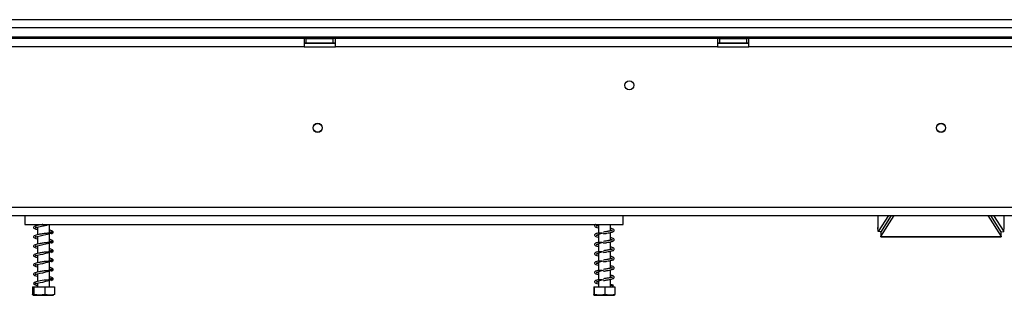
# Model space of a CAD drawing. Units: millimetres. Extents: x 54 to 4225, y 108 to 3209.
# Drawn here: x 943 to 1417, y 1733 to 1866 of the extents above; entities that cross this region are included whole.
import ezdxf

# ---------------------------------------------------------------- set-up
doc = ezdxf.new("R2010")
doc.units = ezdxf.units.MM
doc.header["$LTSCALE"] = 16

msp = doc.modelspace()

# ---------------------------------------------------------------- linework, layer by layer
at = {"color": 7, "linetype": 'Continuous', "lineweight": 25}
for p, q in [((2370.368, 1865.904), (402.668, 1865.904)), ((2370.368, 1861.904), (402.668, 1861.904)), ((425.218, 1857.004), (2347.818, 1857.004)), ((425.818, 1857.604), (2347.218, 1857.604)), ((1080.018, 1856.804), (895.018, 1856.804)), ((1080.018, 1856.804), (1080.018, 1852.804)), ((1081.018, 1856.804), (1080.018, 1856.804)), ((1080.018, 1854.804), (1081.018, 1854.804)), ((1081.018, 1854.804), (1081.018, 1856.804)), ((1081.018, 1856.804), (1094.018, 1856.804)), ((1081.018, 1854.804), (1094.018, 1854.804)), ((1094.018, 1854.804), (1094.018, 1856.804)), ((1095.018, 1856.804), (1094.018, 1856.804)), ((1094.018, 1854.804), (1095.018, 1854.804)), ((1095.018, 1852.804), (1095.018, 1856.804)), ((1279.018, 1856.804), (1095.018, 1856.804)), ((1279.018, 1856.804), (1279.018, 1852.804)), ((1280.018, 1856.804), (1279.018, 1856.804)), ((1279.018, 1854.804), (1280.018, 1854.804)), ((1280.018, 1854.804), (1280.018, 1856.804)), ((1280.018, 1856.804), (1293.018, 1856.804)), ((1280.018, 1854.804), (1293.018, 1854.804)), ((1293.018, 1854.804), (1293.018, 1856.804)), ((1294.018, 1856.804), (1293.018, 1856.804)), ((1293.018, 1854.804), (1294.018, 1854.804)), ((1294.018, 1852.804), (1294.018, 1856.804)), ((1479.018, 1856.804), (1294.018, 1856.804)), ((1080.018, 1852.804), (895.018, 1852.804)), ((1080.018, 1852.804), (1095.018, 1852.804)), ((1279.018, 1852.804), (1095.018, 1852.804)), ((1279.018, 1852.804), (1294.018, 1852.804)), ((1479.018, 1852.804), (1294.018, 1852.804)), ((341.518, 1775.604), (2431.518, 1775.604)), ((341.518, 1771.604), (2431.518, 1771.604)), ((945.518, 1771.604), (945.518, 1767.304)), ((1233.518, 1767.304), (1233.518, 1771.604)), ((1356.045, 1771.604), (1356.045, 1765.538)), ((1361.225, 1771.604), (1356.259, 1763.83)), ((1357.518, 1761.544), (1363.911, 1771.604)), ((1357.518, 1763.393), (1362.737, 1771.604)), ((1409.126, 1771.604), (1415.518, 1761.544)), ((1410.3, 1771.604), (1415.518, 1763.393)), ((1411.812, 1771.604), (1416.778, 1763.83)), ((945.518, 1767.304), (1233.518, 1767.304)), ((951.618, 1767.304), (951.618, 1766.816)), ((951.618, 1766.025), (951.618, 1762.316)), ((957.418, 1763.083), (957.418, 1767.304)), ((1221.618, 1767.027), (1221.618, 1763.055)), ((1227.418, 1764.167), (1227.418, 1767.304)), ((1227.418, 1759.667), (1227.418, 1763.404)), ((1356.062, 1765.445), (1356.183, 1765.33)), ((1356.16, 1765.778), (1356.089, 1765.537)), ((1356.259, 1763.83), (1356.16, 1765.778)), ((1357.752, 1763.76), (1356.259, 1763.83)), ((1357.518, 1763.771), (1357.518, 1763.393)), ((1357.518, 1763.393), (1357.518, 1761.544)), ((1415.285, 1763.76), (1416.778, 1763.83)), ((1415.518, 1763.393), (1415.518, 1763.771)), ((1415.518, 1761.544), (1415.518, 1763.393)), ((1416.778, 1763.83), (1416.877, 1765.778)), ((951.618, 1761.525), (951.618, 1757.816)), ((957.418, 1758.583), (957.418, 1762.852)), ((957.418, 1754.083), (957.418, 1758.352)), ((1221.618, 1762.527), (1221.618, 1758.555)), ((1227.418, 1755.167), (1227.418, 1758.904)), ((1357.518, 1761.544), (1415.518, 1761.544)), ((1357.518, 1761.251), (1357.518, 1761.544)), ((1357.518, 1761.251), (1415.518, 1761.251)), ((1415.518, 1761.544), (1415.518, 1761.251)), ((951.618, 1757.025), (951.618, 1753.316)), ((957.418, 1749.583), (957.418, 1753.852)), ((1221.618, 1758.027), (1221.618, 1754.055)), ((1221.618, 1753.527), (1221.618, 1749.555)), ((1227.418, 1750.667), (1227.418, 1754.404)), ((951.618, 1752.525), (951.618, 1748.816)), ((957.418, 1745.083), (957.418, 1749.352)), ((1221.618, 1749.027), (1221.618, 1745.055)), ((1227.418, 1746.167), (1227.418, 1749.904)), ((951.618, 1748.025), (951.618, 1744.316)), ((957.418, 1740.583), (957.418, 1744.852)), ((1221.618, 1744.527), (1221.618, 1740.555)), ((1227.418, 1741.667), (1227.418, 1745.404)), ((951.618, 1743.525), (951.618, 1739.816)), ((957.418, 1737.304), (957.418, 1740.352)), ((1221.618, 1740.027), (1221.618, 1737.304)), ((1227.418, 1737.304), (1227.418, 1740.904)), ((949.185, 1737.304), (949.185, 1733.604)), ((949.185, 1737.304), (949.937, 1737.304)), ((949.937, 1737.304), (949.937, 1733.604)), ((949.937, 1737.304), (955.27, 1737.304)), ((951.618, 1739.026), (951.618, 1737.304)), ((955.27, 1737.304), (955.27, 1733.604)), ((955.27, 1737.304), (959.852, 1737.304)), ((959.852, 1737.304), (959.852, 1733.604)), ((1219.433, 1737.304), (1219.433, 1733.604)), ((1219.433, 1737.304), (1219.608, 1737.304)), ((1219.608, 1737.304), (1219.608, 1733.604)), ((1219.608, 1737.304), (1224.693, 1737.304)), ((1224.693, 1737.304), (1224.693, 1733.604)), ((1224.693, 1737.304), (1229.603, 1737.304)), ((1228.147, 1737.868), (1228.812, 1737.868)), ((1229.603, 1737.304), (1229.603, 1733.604)), ((949.595, 1733.304), (959.442, 1733.304)), ((1219.595, 1733.304), (1229.442, 1733.304))]:
    msp.add_line(p, q, dxfattribs=at)
at = {"color": 8, "linetype": 'Continuous', "lineweight": 25}
for p, q in [((1080.018, 1854.604), (1095.018, 1854.604)), ((1279.018, 1854.604), (1294.018, 1854.604)), ((1356.16, 1771.604), (1356.16, 1765.778)), ((1416.877, 1765.778), (1416.877, 1771.604))]:
    msp.add_line(p, q, dxfattribs=at)
at = {"color": 7, "linetype": 'Continuous', "lineweight": 25, "flags": 128}
for points in [[(951.618, 1761.131), (951.388, 1761.178), (950.96, 1761.29), (950.722, 1761.351), (950.578, 1761.308), (950.587, 1761.259), (950.837, 1761.326), (951.532, 1761.507), (953.014, 1761.806), (954.227, 1762.059), (955.733, 1762.406), (956.543, 1762.611), (957.326, 1762.824), (958.045, 1763.046), (958.632, 1763.278), (958.632, 1763.278)], [(951.618, 1756.631), (951.388, 1756.678), (950.96, 1756.79), (950.722, 1756.851), (950.578, 1756.808), (950.587, 1756.759), (950.837, 1756.826), (951.532, 1757.007), (953.014, 1757.306), (954.227, 1757.559), (955.733, 1757.906), (956.543, 1758.111), (957.326, 1758.324), (958.045, 1758.546), (958.632, 1758.778), (958.632, 1758.778)], [(951.618, 1752.131), (951.388, 1752.178), (950.96, 1752.29), (950.722, 1752.351), (950.578, 1752.308), (950.587, 1752.259), (950.837, 1752.326), (951.532, 1752.507), (953.014, 1752.806), (954.227, 1753.059), (955.733, 1753.406), (956.543, 1753.611), (957.326, 1753.824), (958.045, 1754.046), (958.632, 1754.278), (958.632, 1754.278)], [(951.618, 1747.631), (951.388, 1747.678), (950.96, 1747.79), (950.722, 1747.851), (950.578, 1747.808), (950.587, 1747.759), (950.837, 1747.826), (951.532, 1748.007), (953.014, 1748.306), (954.227, 1748.559), (955.733, 1748.906), (956.543, 1749.111), (957.326, 1749.324), (958.045, 1749.546), (958.632, 1749.778), (958.632, 1749.778)], [(951.618, 1743.131), (951.388, 1743.178), (950.96, 1743.29), (950.722, 1743.351), (950.578, 1743.308), (950.587, 1743.259), (950.837, 1743.326), (951.532, 1743.507), (953.014, 1743.806), (954.227, 1744.059), (955.733, 1744.406), (956.543, 1744.611), (957.326, 1744.824), (958.045, 1745.046), (958.632, 1745.278), (958.632, 1745.278)], [(957.746, 1740.611), (957.03, 1740.55), (955.97, 1740.489), (954.875, 1740.385), (953.863, 1740.243), (953.018, 1740.099), (952.32, 1739.973), (951.036, 1739.686), (950.109, 1739.327), (949.774, 1738.895), (949.916, 1738.48), (950.488, 1738.137), (951.419, 1737.869), (951.419, 1737.869)], [(951.618, 1738.631), (951.388, 1738.678), (950.96, 1738.79), (950.722, 1738.851), (950.578, 1738.808), (950.587, 1738.759), (950.837, 1738.826), (951.532, 1739.007), (952.138, 1739.135), (953.014, 1739.306), (954.227, 1739.559), (955.733, 1739.906), (956.543, 1740.111), (957.326, 1740.324), (958.045, 1740.546), (958.632, 1740.778), (958.632, 1740.778)]]:
    msp.add_lwpolyline(points, dxfattribs=at)
at = {"color": 7, "linetype": 'Continuous', "lineweight": 25}
for centre, radius in [((1236.518, 1834.304), 2.2), ((1086.518, 1813.804), 2.2), ((1086.518, 1813.804), 2.1), ((1386.518, 1813.804), 2.2), ((1386.518, 1813.804), 2.1)]:
    msp.add_circle(centre, radius, dxfattribs=at)
msp.add_arc((1228.48, 1737.748), 0.353, 19.79502, 160.20498, dxfattribs=at)
for points, knots in [([(954.296, 1767.304), (954.152, 1767.284), (953.72, 1767.226), (953.04, 1767.102), (952.052, 1766.929), (950.938, 1766.681), (950.084, 1766.389), (949.69, 1765.94), (949.874, 1765.418), (950.467, 1765.123), (951.085, 1764.93), (951.566, 1764.836), (951.618, 1764.826)], [0, 0, 0, 0, 0.0395733, 0.1182536, 0.1876484, 0.3348755, 0.4907507, 0.6168436, 0.7217943, 0.8476908, 0.983372, 1, 1, 1, 1]), ([(957.746, 1763.111), (957.522, 1763.089), (957.04, 1763.042), (956.021, 1763.003), (954.933, 1762.9), (953.911, 1762.756), (953.04, 1762.603), (952.051, 1762.429), (950.939, 1762.181), (950.084, 1761.889), (949.69, 1761.44), (949.874, 1760.918), (950.467, 1760.623), (951.085, 1760.43), (951.566, 1760.336), (951.618, 1760.326)], [0, 0, 0, 0, 0.0732491, 0.1576097, 0.2344131, 0.3017233, 0.3589277, 0.409381, 0.5164223, 0.6297511, 0.7214268, 0.7977309, 0.8892638, 0.9879106, 1, 1, 1, 1]), ([(951.618, 1765.631), (951.539, 1765.647), (951.252, 1765.704), (950.951, 1765.793), (950.643, 1765.883), (950.569, 1765.81), (950.55, 1765.734), (950.782, 1765.813), (951.594, 1766.039), (952.803, 1766.258), (954.294, 1766.569), (955.528, 1766.852), (956.547, 1767.109), (957.02, 1767.24), (957.252, 1767.304)], [0, 0, 0, 0, 0.0233757, 0.0845765, 0.1398074, 0.23246, 0.3145923, 0.4034477, 0.5046233, 0.6499788, 0.7499536, 0.8687056, 0.9358126, 1, 1, 1, 1]), ([(958.417, 1762.831), (958.594, 1762.912), (958.93, 1763.068), (959.231, 1763.388), (959.332, 1763.704), (958.943, 1764.136), (958.291, 1764.379), (957.677, 1764.513), (957.418, 1764.569)], [0, 0, 0, 0, 0.12589, 0.2405823, 0.4246389, 0.642245, 0.8491932, 1, 1, 1, 1]), ([(957.418, 1763.775), (957.667, 1763.726), (958.087, 1763.644), (958.488, 1763.442), (958.971, 1763.213), (959.25, 1763.332), (959.217, 1763.424), (959.086, 1763.496), (958.896, 1763.593), (958.563, 1763.679), (958.301, 1763.611), (958.166, 1763.576)], [0, 0, 0, 0, 0.1955762, 0.3298427, 0.509635, 0.6155872, 0.7303176, 0.7914476, 0.8561409, 0.9256955, 1, 1, 1, 1]), ([(1223.494, 1763.082), (1223.189, 1763.076), (1222.442, 1763.062), (1221.433, 1763.099), (1220.562, 1762.906), (1220.022, 1762.631), (1219.734, 1762.326), (1219.787, 1761.844), (1220.422, 1761.442), (1221.045, 1761.264), (1221.562, 1761.162), (1221.618, 1761.151)], [0, 0, 0, 0, 0.0952243, 0.2331117, 0.3497893, 0.4354148, 0.5495751, 0.6713099, 0.817173, 0.9799598, 1, 1, 1, 1]), ([(1220.408, 1767.304), (1220.299, 1767.254), (1219.98, 1767.112), (1219.741, 1766.824), (1219.785, 1766.345), (1220.423, 1765.942), (1221.045, 1765.764), (1221.562, 1765.662), (1221.618, 1765.651)], [0, 0, 0, 0, 0.09605846, 0.27883729, 0.47374349, 0.70728087, 0.96791427, 1, 1, 1, 1]), ([(1220.611, 1766.607), (1220.612, 1766.606), (1220.637, 1766.581), (1220.751, 1766.582), (1221.142, 1766.812), (1221.668, 1767.076), (1222.161, 1767.24), (1222.351, 1767.304)], [0, 0, 0, 0, 0.0188825, 0.3424571, 0.5670413, 0.8327771, 1, 1, 1, 1]), ([(1220.611, 1762.107), (1220.612, 1762.106), (1220.637, 1762.081), (1220.752, 1762.082), (1221.137, 1762.312), (1221.796, 1762.629), (1222.807, 1762.975), (1223.627, 1763.2), (1224.057, 1763.318)], [0, 0, 0, 0, 0.0128466, 0.2329891, 0.3857839, 0.566576, 0.7723425, 1, 1, 1, 1]), ([(1221.618, 1766.452), (1221.573, 1766.461), (1221.198, 1766.537), (1221.015, 1766.594), (1220.854, 1766.644)], [0, 0, 0, 0, 0.1210307, 1, 1, 1, 1]), ([(1228.397, 1764.365), (1228.4, 1764.368), (1228.412, 1764.38), (1228.112, 1764.299), (1227.593, 1764.2), (1226.862, 1764.061), (1226.099, 1763.934), (1225.154, 1763.776), (1224.458, 1763.663), (1224.094, 1763.603)], [0, 0, 0, 0, 0.0484726, 0.20093793, 0.4064537, 0.53235841, 0.67221122, 0.82843076, 1, 1, 1, 1]), ([(1224.096, 1762.804), (1224.648, 1762.895), (1225.674, 1763.064), (1226.995, 1763.298), (1227.912, 1763.507), (1228.61, 1763.715), (1229.089, 1763.941), (1229.349, 1764.401), (1229.081, 1764.874), (1228.47, 1765.146), (1227.725, 1765.317), (1227.418, 1765.387)], [0, 0, 0, 0, 0.14161821, 0.26310574, 0.3653451, 0.44609153, 0.55749266, 0.65012523, 0.7560314, 0.89973807, 1, 1, 1, 1]), ([(1227.418, 1764.59), (1227.622, 1764.544), (1228.126, 1764.431), (1228.299, 1764.369), (1228.403, 1764.332)], [0, 0, 0, 0, 0.4025269, 1, 1, 1, 1]), ([(1416.942, 1765.539), (1416.958, 1765.578), (1416.991, 1765.659), (1416.916, 1765.738), (1416.877, 1765.778)], [0, 0, 0, 0, 0.4895052, 1, 1, 1, 1]), ([(957.746, 1758.611), (957.522, 1758.589), (957.04, 1758.542), (956.021, 1758.503), (954.933, 1758.4), (953.911, 1758.256), (953.04, 1758.103), (952.051, 1757.929), (950.939, 1757.681), (950.084, 1757.389), (949.69, 1756.94), (949.874, 1756.418), (950.467, 1756.123), (951.085, 1755.93), (951.566, 1755.836), (951.618, 1755.826)], [0, 0, 0, 0, 0.0732491, 0.1576097, 0.2344131, 0.3017233, 0.3589277, 0.409381, 0.5164223, 0.6297511, 0.7214268, 0.7977309, 0.8892638, 0.9879106, 1, 1, 1, 1]), ([(958.417, 1758.331), (958.594, 1758.412), (958.93, 1758.568), (959.231, 1758.888), (959.332, 1759.204), (958.943, 1759.636), (958.291, 1759.879), (957.677, 1760.013), (957.418, 1760.069)], [0, 0, 0, 0, 0.12589, 0.2405823, 0.4246389, 0.642245, 0.8491932, 1, 1, 1, 1]), ([(957.418, 1759.275), (957.667, 1759.226), (958.087, 1759.144), (958.488, 1758.942), (958.971, 1758.713), (959.25, 1758.832), (959.217, 1758.924), (959.086, 1758.996), (958.896, 1759.093), (958.563, 1759.179), (958.301, 1759.111), (958.166, 1759.076)], [0, 0, 0, 0, 0.1955762, 0.3298427, 0.509635, 0.6155872, 0.7303176, 0.7914476, 0.8561409, 0.9256955, 1, 1, 1, 1]), ([(1223.494, 1758.582), (1223.189, 1758.576), (1222.442, 1758.562), (1221.433, 1758.599), (1220.562, 1758.406), (1220.022, 1758.131), (1219.734, 1757.826), (1219.787, 1757.344), (1220.422, 1756.942), (1221.045, 1756.764), (1221.562, 1756.662), (1221.618, 1756.651)], [0, 0, 0, 0, 0.0952243, 0.2331117, 0.3497893, 0.4354148, 0.5495751, 0.6713099, 0.817173, 0.9799598, 1, 1, 1, 1]), ([(1220.611, 1757.607), (1220.612, 1757.606), (1220.637, 1757.581), (1220.752, 1757.582), (1221.137, 1757.812), (1221.796, 1758.129), (1222.807, 1758.475), (1223.627, 1758.7), (1224.057, 1758.818)], [0, 0, 0, 0, 0.0128466, 0.2329891, 0.3857839, 0.566576, 0.7723425, 1, 1, 1, 1]), ([(1221.618, 1761.952), (1221.573, 1761.961), (1221.198, 1762.037), (1221.015, 1762.094), (1220.854, 1762.144)], [0, 0, 0, 0, 0.1210307, 1, 1, 1, 1]), ([(1228.397, 1759.865), (1228.4, 1759.868), (1228.412, 1759.88), (1228.112, 1759.799), (1227.593, 1759.7), (1226.862, 1759.561), (1226.099, 1759.434), (1225.154, 1759.276), (1224.458, 1759.163), (1224.094, 1759.103)], [0, 0, 0, 0, 0.0484726, 0.2009379, 0.4064537, 0.5323584, 0.6722112, 0.8284308, 1, 1, 1, 1]), ([(1224.096, 1758.304), (1224.648, 1758.395), (1225.674, 1758.564), (1226.995, 1758.798), (1227.912, 1759.007), (1228.61, 1759.215), (1229.089, 1759.441), (1229.349, 1759.901), (1229.081, 1760.374), (1228.47, 1760.646), (1227.725, 1760.817), (1227.418, 1760.887)], [0, 0, 0, 0, 0.1416182, 0.2631057, 0.3653451, 0.4460915, 0.5574927, 0.6501252, 0.7560314, 0.8997381, 1, 1, 1, 1]), ([(1227.418, 1760.09), (1227.622, 1760.044), (1228.126, 1759.931), (1228.299, 1759.869), (1228.403, 1759.832)], [0, 0, 0, 0, 0.4025269, 1, 1, 1, 1]), ([(957.746, 1754.111), (957.522, 1754.089), (957.04, 1754.042), (956.021, 1754.003), (954.933, 1753.9), (953.911, 1753.756), (953.04, 1753.603), (952.051, 1753.429), (950.939, 1753.181), (950.084, 1752.889), (949.69, 1752.44), (949.874, 1751.918), (950.467, 1751.623), (951.085, 1751.43), (951.566, 1751.336), (951.618, 1751.326)], [0, 0, 0, 0, 0.0732491, 0.1576097, 0.2344131, 0.3017233, 0.3589277, 0.409381, 0.5164223, 0.6297511, 0.7214268, 0.7977309, 0.8892638, 0.9879106, 1, 1, 1, 1]), ([(958.417, 1753.831), (958.594, 1753.912), (958.93, 1754.068), (959.231, 1754.388), (959.332, 1754.704), (958.943, 1755.136), (958.291, 1755.379), (957.677, 1755.513), (957.418, 1755.569)], [0, 0, 0, 0, 0.12589, 0.2405823, 0.4246389, 0.642245, 0.8491932, 1, 1, 1, 1]), ([(957.418, 1754.775), (957.667, 1754.726), (958.087, 1754.644), (958.488, 1754.442), (958.971, 1754.213), (959.25, 1754.332), (959.217, 1754.424), (959.086, 1754.496), (958.896, 1754.593), (958.563, 1754.679), (958.301, 1754.611), (958.166, 1754.576)], [0, 0, 0, 0, 0.1955762, 0.3298427, 0.509635, 0.6155872, 0.7303176, 0.7914476, 0.8561409, 0.9256955, 1, 1, 1, 1]), ([(1223.494, 1754.082), (1223.189, 1754.076), (1222.442, 1754.062), (1221.433, 1754.099), (1220.562, 1753.906), (1220.022, 1753.631), (1219.734, 1753.326), (1219.787, 1752.844), (1220.422, 1752.442), (1221.045, 1752.264), (1221.562, 1752.162), (1221.618, 1752.151)], [0, 0, 0, 0, 0.0952243, 0.2331117, 0.3497893, 0.4354148, 0.5495751, 0.6713099, 0.817173, 0.9799598, 1, 1, 1, 1]), ([(1220.611, 1753.107), (1220.612, 1753.106), (1220.637, 1753.081), (1220.752, 1753.082), (1221.137, 1753.312), (1221.796, 1753.629), (1222.807, 1753.975), (1223.627, 1754.2), (1224.057, 1754.318)], [0, 0, 0, 0, 0.0128466, 0.2329891, 0.3857839, 0.566576, 0.7723425, 1, 1, 1, 1]), ([(1221.618, 1757.452), (1221.573, 1757.461), (1221.198, 1757.537), (1221.015, 1757.594), (1220.854, 1757.644)], [0, 0, 0, 0, 0.1210307, 1, 1, 1, 1]), ([(1228.397, 1755.365), (1228.4, 1755.368), (1228.412, 1755.38), (1228.112, 1755.299), (1227.593, 1755.2), (1226.862, 1755.061), (1226.099, 1754.934), (1225.154, 1754.776), (1224.458, 1754.663), (1224.094, 1754.603)], [0, 0, 0, 0, 0.0484726, 0.20093793, 0.4064537, 0.53235841, 0.67221122, 0.82843076, 1, 1, 1, 1]), ([(1224.096, 1753.804), (1224.648, 1753.895), (1225.674, 1754.064), (1226.995, 1754.298), (1227.912, 1754.507), (1228.61, 1754.715), (1229.089, 1754.941), (1229.349, 1755.401), (1229.081, 1755.874), (1228.47, 1756.146), (1227.725, 1756.317), (1227.418, 1756.387)], [0, 0, 0, 0, 0.1416182, 0.2631057, 0.3653451, 0.4460915, 0.5574927, 0.6501252, 0.7560314, 0.8997381, 1, 1, 1, 1]), ([(1227.418, 1755.59), (1227.622, 1755.544), (1228.126, 1755.431), (1228.299, 1755.369), (1228.403, 1755.332)], [0, 0, 0, 0, 0.4025269, 1, 1, 1, 1]), ([(957.746, 1749.611), (957.522, 1749.589), (957.04, 1749.542), (956.021, 1749.503), (954.933, 1749.4), (953.911, 1749.256), (953.04, 1749.103), (952.051, 1748.929), (950.939, 1748.681), (950.084, 1748.389), (949.69, 1747.94), (949.874, 1747.418), (950.467, 1747.123), (951.085, 1746.93), (951.566, 1746.836), (951.618, 1746.826)], [0, 0, 0, 0, 0.0732491, 0.1576097, 0.2344131, 0.3017233, 0.3589277, 0.409381, 0.5164223, 0.6297511, 0.7214268, 0.7977309, 0.8892638, 0.9879106, 1, 1, 1, 1]), ([(958.417, 1749.331), (958.594, 1749.412), (958.93, 1749.568), (959.231, 1749.888), (959.332, 1750.204), (958.943, 1750.636), (958.291, 1750.879), (957.677, 1751.013), (957.418, 1751.069)], [0, 0, 0, 0, 0.12589, 0.2405823, 0.4246389, 0.642245, 0.8491932, 1, 1, 1, 1]), ([(957.418, 1750.275), (957.667, 1750.226), (958.087, 1750.144), (958.488, 1749.942), (958.971, 1749.713), (959.25, 1749.832), (959.217, 1749.924), (959.086, 1749.996), (958.896, 1750.093), (958.563, 1750.179), (958.301, 1750.111), (958.166, 1750.076)], [0, 0, 0, 0, 0.1955762, 0.3298427, 0.509635, 0.6155872, 0.7303176, 0.7914476, 0.8561409, 0.9256955, 1, 1, 1, 1]), ([(1223.494, 1749.582), (1223.189, 1749.576), (1222.442, 1749.562), (1221.433, 1749.599), (1220.562, 1749.406), (1220.022, 1749.131), (1219.734, 1748.826), (1219.787, 1748.344), (1220.422, 1747.942), (1221.045, 1747.764), (1221.562, 1747.662), (1221.618, 1747.651)], [0, 0, 0, 0, 0.0952243, 0.2331117, 0.3497893, 0.4354148, 0.5495751, 0.6713099, 0.817173, 0.9799598, 1, 1, 1, 1]), ([(1220.611, 1748.607), (1220.612, 1748.606), (1220.637, 1748.581), (1220.752, 1748.582), (1221.137, 1748.812), (1221.796, 1749.129), (1222.807, 1749.475), (1223.627, 1749.7), (1224.057, 1749.818)], [0, 0, 0, 0, 0.01284661, 0.23298906, 0.38578386, 0.56657599, 0.77234252, 1, 1, 1, 1]), ([(1221.618, 1752.952), (1221.573, 1752.961), (1221.198, 1753.037), (1221.015, 1753.094), (1220.854, 1753.144)], [0, 0, 0, 0, 0.1210307, 1, 1, 1, 1]), ([(1221.618, 1748.452), (1221.573, 1748.461), (1221.198, 1748.537), (1221.015, 1748.594), (1220.854, 1748.644)], [0, 0, 0, 0, 0.1210307, 1, 1, 1, 1]), ([(1228.397, 1750.865), (1228.4, 1750.868), (1228.412, 1750.88), (1228.112, 1750.799), (1227.593, 1750.7), (1226.862, 1750.561), (1226.099, 1750.434), (1225.154, 1750.276), (1224.458, 1750.163), (1224.094, 1750.103)], [0, 0, 0, 0, 0.0484726, 0.2009379, 0.4064537, 0.5323584, 0.6722112, 0.8284308, 1, 1, 1, 1]), ([(1224.096, 1749.304), (1224.648, 1749.395), (1225.674, 1749.564), (1226.995, 1749.798), (1227.912, 1750.007), (1228.61, 1750.215), (1229.089, 1750.441), (1229.349, 1750.901), (1229.081, 1751.374), (1228.47, 1751.646), (1227.725, 1751.817), (1227.418, 1751.887)], [0, 0, 0, 0, 0.1416182, 0.2631057, 0.3653451, 0.4460915, 0.5574927, 0.6501252, 0.7560314, 0.8997381, 1, 1, 1, 1]), ([(1227.418, 1751.09), (1227.622, 1751.044), (1228.126, 1750.931), (1228.299, 1750.869), (1228.403, 1750.832)], [0, 0, 0, 0, 0.4025269, 1, 1, 1, 1]), ([(957.746, 1745.111), (957.522, 1745.089), (957.04, 1745.042), (956.021, 1745.003), (954.933, 1744.9), (953.911, 1744.756), (953.04, 1744.603), (952.051, 1744.429), (950.939, 1744.181), (950.084, 1743.889), (949.69, 1743.44), (949.874, 1742.918), (950.467, 1742.623), (951.085, 1742.43), (951.566, 1742.336), (951.618, 1742.326)], [0, 0, 0, 0, 0.0732491, 0.1576097, 0.2344131, 0.3017233, 0.3589277, 0.409381, 0.5164223, 0.6297511, 0.7214268, 0.7977309, 0.8892638, 0.9879106, 1, 1, 1, 1]), ([(958.417, 1744.831), (958.594, 1744.912), (958.93, 1745.068), (959.231, 1745.388), (959.332, 1745.704), (958.943, 1746.136), (958.291, 1746.379), (957.677, 1746.513), (957.418, 1746.569)], [0, 0, 0, 0, 0.12589, 0.2405823, 0.4246389, 0.642245, 0.8491932, 1, 1, 1, 1]), ([(957.418, 1745.775), (957.667, 1745.726), (958.087, 1745.644), (958.488, 1745.442), (958.971, 1745.213), (959.25, 1745.332), (959.217, 1745.424), (959.086, 1745.496), (958.896, 1745.593), (958.563, 1745.679), (958.301, 1745.611), (958.166, 1745.576)], [0, 0, 0, 0, 0.1955762, 0.3298427, 0.509635, 0.6155872, 0.7303176, 0.7914476, 0.8561409, 0.9256955, 1, 1, 1, 1]), ([(1223.494, 1745.082), (1223.189, 1745.076), (1222.442, 1745.062), (1221.433, 1745.099), (1220.562, 1744.906), (1220.022, 1744.631), (1219.734, 1744.326), (1219.787, 1743.844), (1220.422, 1743.442), (1221.045, 1743.264), (1221.562, 1743.162), (1221.618, 1743.151)], [0, 0, 0, 0, 0.0952243, 0.2331117, 0.3497893, 0.4354148, 0.5495751, 0.6713099, 0.817173, 0.9799598, 1, 1, 1, 1]), ([(1220.611, 1744.107), (1220.612, 1744.106), (1220.637, 1744.081), (1220.752, 1744.082), (1221.137, 1744.312), (1221.796, 1744.629), (1222.807, 1744.975), (1223.627, 1745.2), (1224.057, 1745.318)], [0, 0, 0, 0, 0.0128466, 0.2329891, 0.3857839, 0.566576, 0.7723425, 1, 1, 1, 1]), ([(1221.618, 1743.952), (1221.573, 1743.961), (1221.198, 1744.037), (1221.015, 1744.094), (1220.854, 1744.144)], [0, 0, 0, 0, 0.1210307, 1, 1, 1, 1]), ([(1228.397, 1746.365), (1228.4, 1746.368), (1228.412, 1746.38), (1228.112, 1746.299), (1227.593, 1746.2), (1226.862, 1746.061), (1226.099, 1745.934), (1225.154, 1745.776), (1224.458, 1745.663), (1224.094, 1745.603)], [0, 0, 0, 0, 0.0484726, 0.2009379, 0.4064537, 0.5323584, 0.6722112, 0.8284308, 1, 1, 1, 1]), ([(1224.096, 1744.804), (1224.648, 1744.895), (1225.674, 1745.064), (1226.995, 1745.298), (1227.912, 1745.507), (1228.61, 1745.715), (1229.089, 1745.941), (1229.349, 1746.401), (1229.081, 1746.874), (1228.47, 1747.146), (1227.725, 1747.317), (1227.418, 1747.387)], [0, 0, 0, 0, 0.14161821, 0.26310574, 0.3653451, 0.44609153, 0.55749266, 0.65012523, 0.7560314, 0.89973807, 1, 1, 1, 1]), ([(1227.418, 1746.59), (1227.622, 1746.544), (1228.126, 1746.431), (1228.299, 1746.369), (1228.403, 1746.332)], [0, 0, 0, 0, 0.4025269, 1, 1, 1, 1]), ([(958.417, 1740.331), (958.594, 1740.412), (958.93, 1740.568), (959.231, 1740.888), (959.332, 1741.204), (958.943, 1741.636), (958.291, 1741.879), (957.677, 1742.013), (957.418, 1742.069)], [0, 0, 0, 0, 0.12589, 0.2405823, 0.4246389, 0.642245, 0.8491932, 1, 1, 1, 1]), ([(957.418, 1741.275), (957.667, 1741.226), (958.087, 1741.144), (958.488, 1740.942), (958.971, 1740.713), (959.25, 1740.832), (959.217, 1740.924), (959.086, 1740.996), (958.896, 1741.093), (958.563, 1741.179), (958.301, 1741.111), (958.166, 1741.076)], [0, 0, 0, 0, 0.1955762, 0.3298427, 0.509635, 0.6155872, 0.7303176, 0.7914476, 0.8561409, 0.9256955, 1, 1, 1, 1]), ([(1223.494, 1740.582), (1223.189, 1740.576), (1222.442, 1740.562), (1221.433, 1740.599), (1220.562, 1740.406), (1220.022, 1740.131), (1219.734, 1739.826), (1219.787, 1739.344), (1220.422, 1738.942), (1221.045, 1738.764), (1221.562, 1738.662), (1221.618, 1738.651)], [0, 0, 0, 0, 0.0952243, 0.2331117, 0.3497893, 0.4354148, 0.5495751, 0.6713099, 0.817173, 0.9799598, 1, 1, 1, 1]), ([(1220.611, 1739.607), (1220.612, 1739.606), (1220.637, 1739.581), (1220.752, 1739.582), (1221.137, 1739.812), (1221.796, 1740.129), (1222.807, 1740.475), (1223.627, 1740.7), (1224.057, 1740.818)], [0, 0, 0, 0, 0.0128466, 0.2329891, 0.3857839, 0.566576, 0.7723425, 1, 1, 1, 1]), ([(1221.618, 1739.452), (1221.573, 1739.461), (1221.198, 1739.537), (1221.015, 1739.594), (1220.854, 1739.644)], [0, 0, 0, 0, 0.1210307, 1, 1, 1, 1]), ([(1228.397, 1741.865), (1228.4, 1741.868), (1228.412, 1741.88), (1228.112, 1741.799), (1227.593, 1741.7), (1226.862, 1741.561), (1226.099, 1741.434), (1225.154, 1741.276), (1224.458, 1741.163), (1224.094, 1741.103)], [0, 0, 0, 0, 0.0484726, 0.2009379, 0.4064537, 0.5323584, 0.6722112, 0.8284308, 1, 1, 1, 1]), ([(1224.096, 1740.304), (1224.648, 1740.395), (1225.674, 1740.564), (1226.995, 1740.798), (1227.912, 1741.007), (1228.61, 1741.215), (1229.089, 1741.441), (1229.349, 1741.901), (1229.081, 1742.374), (1228.47, 1742.646), (1227.725, 1742.817), (1227.418, 1742.887)], [0, 0, 0, 0, 0.1416182, 0.2631057, 0.3653451, 0.4460915, 0.5574927, 0.6501252, 0.7560314, 0.8997381, 1, 1, 1, 1]), ([(1227.418, 1742.09), (1227.622, 1742.044), (1228.126, 1741.931), (1228.299, 1741.869), (1228.403, 1741.832)], [0, 0, 0, 0, 0.4025269, 1, 1, 1, 1]), ([(951.618, 1737.868), (951.612, 1737.868), (951.576, 1737.868), (951.52, 1737.868), (951.462, 1737.868), (951.432, 1737.868), (951.415, 1737.868), (951.404, 1737.868), (951.402, 1737.868), (951.413, 1737.868), (951.419, 1737.868)], [0, 0, 0, 0, 0.0584454, 0.3469281, 0.492254, 0.5634756, 0.6350625, 0.7166659, 0.8480746, 1, 1, 1, 1]), ([(1228.578, 1738.045), (1228.487, 1738.089), (1228.211, 1738.222), (1227.737, 1738.321), (1227.418, 1738.387)], [0, 0, 0, 0, 0.3300825, 1, 1, 1, 1]), ([(1228.147, 1737.868), (1228.017, 1737.868), (1227.81, 1737.868), (1227.525, 1737.868), (1227.418, 1737.868)], [0, 0, 0, 0, 0.6277179, 1, 1, 1, 1]), ([(949.937, 1733.604), (949.889, 1733.515), (949.702, 1733.164), (949.444, 1733.174), (949.244, 1733.506), (949.185, 1733.604)], [0, 0, 0, 0, 0.1928139, 0.7609648, 1, 1, 1, 1]), ([(955.27, 1733.604), (955.248, 1733.594), (954.804, 1733.406), (953.893, 1733.306), (952.607, 1733.305), (951.351, 1733.307), (950.442, 1733.399), (949.991, 1733.581), (949.937, 1733.604)], [0, 0, 0, 0, 0.013048, 0.2654304, 0.4998642, 0.7322665, 0.9674357, 1, 1, 1, 1]), ([(959.852, 1733.604), (959.563, 1733.515), (958.423, 1733.164), (956.845, 1733.174), (955.63, 1733.506), (955.27, 1733.604)], [0, 0, 0, 0, 0.1928139, 0.7609648, 1, 1, 1, 1]), ([(1219.608, 1733.604), (1219.607, 1733.594), (1219.593, 1733.406), (1219.563, 1733.306), (1219.521, 1733.305), (1219.48, 1733.307), (1219.45, 1733.399), (1219.435, 1733.581), (1219.433, 1733.604)], [0, 0, 0, 0, 0.013048, 0.2654304, 0.4998642, 0.7322665, 0.9674357, 1, 1, 1, 1]), ([(1224.693, 1733.604), (1224.373, 1733.515), (1223.108, 1733.164), (1221.356, 1733.174), (1220.007, 1733.506), (1219.608, 1733.604)], [0, 0, 0, 0, 0.1928139, 0.7609648, 1, 1, 1, 1]), ([(1229.603, 1733.604), (1229.294, 1733.515), (1228.073, 1733.164), (1226.381, 1733.174), (1225.079, 1733.506), (1224.693, 1733.604)], [0, 0, 0, 0, 0.1928139, 0.7609648, 1, 1, 1, 1]), ([(1229.518, 1733.307), (1229.531, 1733.308), (1229.558, 1733.309), (1229.587, 1733.399), (1229.602, 1733.581), (1229.603, 1733.604)], [0, 0, 0, 0, 0.4506516, 0.9331831, 1, 1, 1, 1])]:
    msp.add_open_spline(points, degree=3, knots=knots, dxfattribs=at)

doc.saveas('drawing.dxf')
